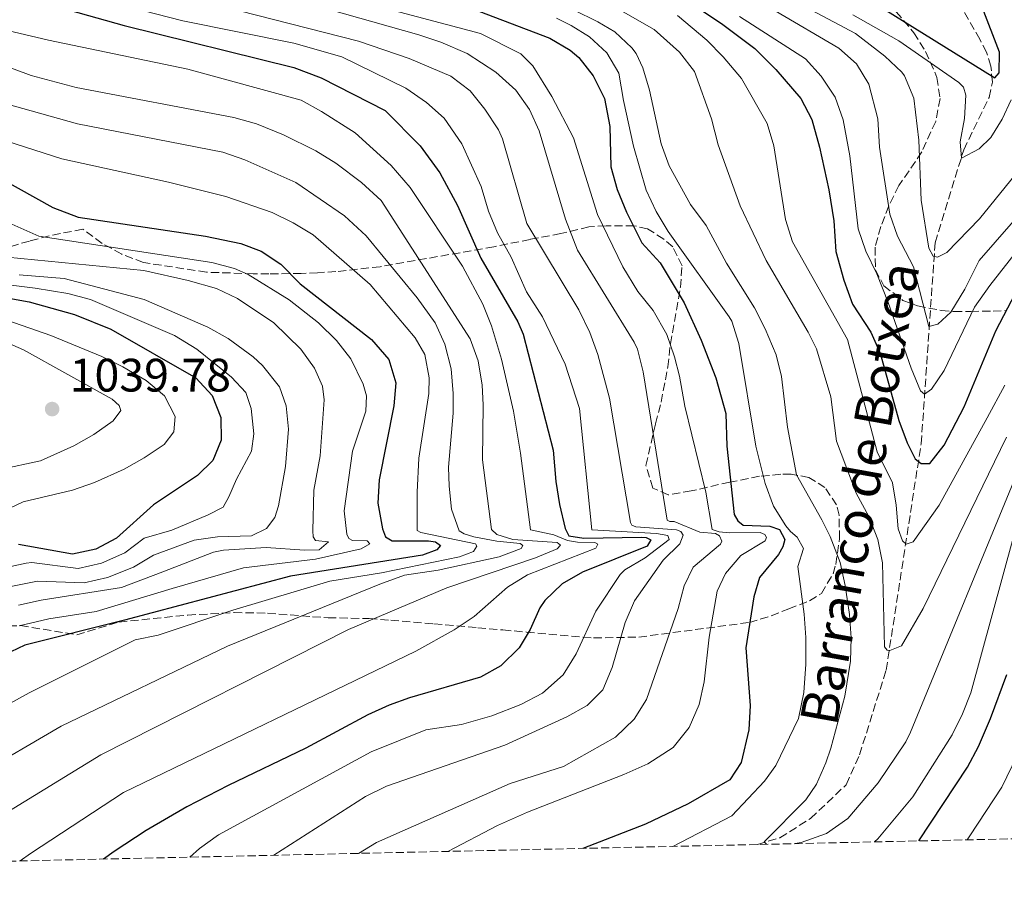
# Model space of a CAD drawing. Units: metres. Extents: x 651489 to 654945, y 4743980 to 4746367.
# Drawn here: x 652767 to 652977, y 4743999 to 4744187 of the extents above; entities that cross this region are included whole.
import ezdxf

# ---------------------------------------------------------------- set-up
doc = ezdxf.new("R2010")
doc.units = ezdxf.units.M
doc.header["$MEASUREMENT"] = 0
doc.linetypes.add('DGN Style 3', pattern=[2.435890702152634, 1.739921930109024, -0.6959687720436097])
for name, color, linetype, lineweight in [('Barranco lineal', 142, 'DGN Style 3', 13), ('Cota de punto acotado terreno', 7, 'Continuous', 0), ('Curva de nivel directora', 30, 'Continuous', 30), ('Curva de nivel intermedia', 30, 'Continuous', 0), ('Punto acotado terreno (símbolo)', 7, 'Continuous', 0), ('Texto de arroyo-regatas y barrancos', 142, 'Continuous', 0), ('Zona arbolada', 92, 'DGN Style 3', 0)]:
    doc.layers.add(name, color=color, linetype=linetype, lineweight=lineweight)
doc.styles.add('Style-Arial', font='arial.ttf')

# ---------------------------------------------------------------- blocks, each defined once
blk = doc.blocks.new('5PATER')
at = {"layer": 'Punto acotado terreno (símbolo)', "linetype": 'Continuous', "lineweight": 0}
h = blk.add_hatch(color=51, dxfattribs=at)
edge = h.paths.add_edge_path()
edge.add_ellipse((0, 0), major_axis=(-0.1095731443231308, -0.1110710700762829), ratio=0.9994222409660317, start_angle=0, end_angle=360)

msp = doc.modelspace()

# ---------------------------------------------------------------- linework, layer by layer
at = {"layer": 'Barranco lineal', "color": 142, "linetype": 'DGN Style 3', "lineweight": 13}
msp.add_polyline3d([(652924.2400000002, 4744010.460000001, 940.2400000000052), (652929.04, 4744011.9, 939.6499999999943), (652935.6100000005, 4744016.02, 939.4499999999971), (652943.1900000004, 4744023.230000001, 938.2200000000012), (652946.0499999998, 4744029.609999999, 938.0099999999949), (652951.75, 4744047.699999999, 935.8500000000058), (652958.4199999999, 4744090.949999999, 926.300000000003), (652959.2300000006, 4744096.09, 923.429999999993), (652962.2000000002, 4744139.02, 908.8399999999965), (652968.3099999997, 4744158.859999999, 904.429999999993), (652973.7300000006, 4744170.07, 902.1699999999984), (652974.4400000004, 4744173.359999999, 900.9400000000023), (652974.1200000001, 4744176.74, 899.3999999999943), (652973.1900000004, 4744179.720000001, 898.3699999999953), (652971.7400000002, 4744182.49, 897.550000000003), (652965.4500000002, 4744193.460000001, 896.7299999999959), (652953.0899999999, 4744207.5, 894.4700000000012), (652937.0300000003, 4744222.25, 890.4600000000064), (652932.7999999998, 4744232.300000001, 886.9700000000012), (652933.3399999999, 4744243.470000001, 884.7200000000012)], dxfattribs=at)
at = {"layer": 'Curva de nivel directora', "color": 30, "linetype": 'Continuous', "lineweight": 30, "flags": 128}
for points, elevation in [([(652949.01, 4744190.360000002), (652974.9600000004, 4744174.29), (652975.8900000004, 4744175.32), (652975.9799999996, 4744179.730000001), (652968.2199999992, 4744199.940000001)], 900.0000000000002), ([(652758.1900000003, 4744191.310000001), (652777.2999999989, 4744188.690000001), (652789.0200000001, 4744185.430000001), (652825.2100000001, 4744176.440000001), (652831.0799999996, 4744174.27)], 975.0000000000002), ([(652911.4199999988, 4744189.29), (652916.8599999992, 4744185.62), (652923.6999999988, 4744180.49), (652928.149999999, 4744176.060000001), (652933.5299999992, 4744169.810000001), (652935.8499999992, 4744165.369999999), (652937.539999999, 4744159.430000001), (652939.5300000005, 4744150.310000001), (652940.579999999, 4744143.740000002), (652941.0100000004, 4744137.17), (652942.6699999988, 4744131.01), (652944.5300000008, 4744125.880000001), (652948.44, 4744119.930000001), (652950.4499999996, 4744115.460000002), (652954.4500000004, 4744101.029999999), (652956.2000000007, 4744096.26), (652957.9699999986, 4744092.869999999), (652959.2000000002, 4744091.840000001), (652961.0499999986, 4744091.850000001), (652964.1199999999, 4744095.760000002), (652968.4099999992, 4744103.980000001), (652975.1500000004, 4744120.230000002), (652981.0800000003, 4744131.54)], 925.0000000000002), ([(652864.7799999994, 4744188.470000003), (652879.9200000005, 4744182.720000001), (652884.2199999989, 4744180.2), (652886.0999999986, 4744178.630000001), (652889.1799999987, 4744174.699999999), (652891.5700000003, 4744169.810000001), (652892.7100000002, 4744163.86), (652892.9299999992, 4744155.230000001), (652894.2699999983, 4744150.420000001), (652896.2499999985, 4744145.59), (652899.5499999998, 4744139.020000001), (652903.4599999993, 4744134.720000001), (652908.6299999993, 4744126.16), (652912.2399999991, 4744118.230000001), (652915.3799999994, 4744110.130000002), (652917.5099999995, 4744102.51), (652917.7300000008, 4744095.529999999), (652919.3099999989, 4744080.949999999), (652920.0300000008, 4744079.61), (652921.1699999986, 4744078.689999999), (652926.9199999997, 4744078.500000001), (652928.9699999993, 4744077.790000001), (652930.1099999994, 4744075.630000002), (652929.7000000002, 4744074.090000002), (652928.7799999993, 4744072.450000001), (652924.6899999991, 4744067.509999999), (652923.4599999996, 4744063.390000002), (652921.7499999999, 4744052.500000002), (652922.6999999997, 4744040.180000002), (652922.4099999992, 4744034.939999999), (652920.7799999996, 4744027.960000002), (652918.3299999998, 4744024.250000001), (652909.4499999996, 4744019.119999999), (652900.359999999, 4744014.83), (652886.9900000005, 4744009.630000001)], 950.0000000000002), ([(652831.0799999996, 4744174.27), (652844.73, 4744167.300000001), (652852.24, 4744159.740000002), (652856.4299999988, 4744153.940000001), (652860.1900000006, 4744147.000000001), (652865.1399999993, 4744135.720000002), (652873.0599999987, 4744122.150000002), (652874.2199999986, 4744119.52), (652880.6200000001, 4744094.730000001), (652881.1799999991, 4744088.000000001), (652881.9799999992, 4744083.080000001), (652883.1599999993, 4744077.940000001), (652883.9900000008, 4744076.410000001), (652887.1699999992, 4744075.900000002), (652899.4899999995, 4744076.140000001), (652900.52, 4744076.04), (652901.4499999997, 4744075.530000002), (652900.7300000001, 4744074.189999999), (652886.8799999986, 4744068.61), (652882.5099999988, 4744066.130000002), (652878.87, 4744062.560000002), (652877.7599999991, 4744060.990000002), (652875.7099999995, 4744056.42), (652873.3699999992, 4744052.45), (652869.4699999989, 4744048.640000002), (652865.07, 4744046.240000002), (652849.9099999988, 4744041.810000001), (652845.5700000003, 4744040.26), (652841.0199999994, 4744038.17), (652827.8299999996, 4744031.010000001), (652811.2299999989, 4744023.090000001), (652802.3599999998, 4744018.480000002), (652793.6899999996, 4744013.470000001), (652786.8299999997, 4744009.000000001), (652784.5499999998, 4744007.34)], 975.0000000000002), ([(652755.1599999995, 4744156.86), (652773.7800000008, 4744146.570000002), (652779.1899999998, 4744144.470000001), (652806.3600000007, 4744140.4), (652813.8799999999, 4744138.830000001), (652818.2699999998, 4744137.199999999), (652822.4299999995, 4744134.430000001), (652826.599999998, 4744130.240000002), (652841.8399999997, 4744118.359999999), (652845.539999999, 4744114.060000001), (652846.9899999996, 4744109.130000002), (652846.6199999986, 4744104.15), (652843.449999999, 4744088.380000001), (652843.1600000008, 4744083.380000001), (652844.2000000001, 4744077.910000001), (652844.8199999993, 4744076.160000001), (652846.2599999988, 4744075.340000001), (652853.959999999, 4744075.360000002), (652855.499999999, 4744075.16), (652856.5299999993, 4744074.340000002), (652855.8099999997, 4744073.420000001), (652852.7400000007, 4744072.280000002), (652824.5199999993, 4744067.79), (652789.0999999985, 4744058.36), (652767.7500000002, 4744053.060000001), (652763.2599999999, 4744050.900000001)], 1000), ([(652756.8099999991, 4744128.54), (652768.7299999993, 4744126.41), (652778.3600000006, 4744123.720000002), (652786.1799999992, 4744120.580000001), (652804.3099999989, 4744110.170000002), (652807.8099999991, 4744106.380000001), (652809.6699999988, 4744101.66), (652809.6799999999, 4744096.83), (652807.9500000001, 4744092.520000001), (652804.6699999988, 4744089.320000002), (652795.2400000007, 4744083.039999999), (652787.3499999982, 4744075.930000001), (652782.9299999994, 4744073.590000001), (652777.9299999992, 4744072.490000002), (652766.4000000001, 4744074.540000001)], 1025), ([(652958.7300000008, 4744011.230000001), (652969.149999999, 4744026.970000002), (652971.449999999, 4744031.41), (652974.0099999983, 4744037.390000002), (652977.4900000007, 4744046.76)], 950.0000000000002)]:
    msp.add_lwpolyline(points, dxfattribs=dict(at, elevation=elevation))
at = {"layer": 'Curva de nivel intermedia', "color": 30, "linetype": 'Continuous', "lineweight": 0, "flags": 128}
for points, elevation in [([(652756.9499999998, 4744317.59), (652771.5900000002, 4744295.41), (652774.0100000009, 4744290.41), (652776.5200000011, 4744283.559999999), (652779.1200000006, 4744273.880000001), (652780.3200000009, 4744266.119999998), (652781.0000000005, 4744259.23), (652781.13, 4744249.220000001), (652778.6700000013, 4744230.009999999), (652773.0499999998, 4744216.539999999), (652769.0600000002, 4744207.890000001), (652768.860000001, 4744207.069999998), (652769.1699999997, 4744206.05), (652770.9199999997, 4744204.720000001), (652775.4300000003, 4744202.470000001), (652780.5800000001, 4744200.529999998), (652792.7500000007, 4744197.580000001), (652829.5000000015, 4744189.769999999), (652851.9000000004, 4744183.460000001), (652856.6299999999, 4744181.859999998)], 960.0000000000002), ([(652762.8700000008, 4744201.4), (652784.9700000001, 4744195.300000001), (652813.6400000007, 4744188.589999998), (652839.0200000012, 4744182.079999999), (652849.890000001, 4744178.359999998), (652858.76, 4744174.640000001), (652862.8799999995, 4744171.46), (652866.0199999999, 4744167.58), (652868.9700000006, 4744163.17), (652869.7800000017, 4744161.21)], 965), ([(652819.9000000014, 4744195.75), (652865.0900000001, 4744183.699999998), (652873.7300000013, 4744179.410000001), (652876.2999999997, 4744176.850000001), (652880.3200000006, 4744170.289999999), (652884.9500000019, 4744161.42), (652890.0900000005, 4744145.069999999), (652895.5100000009, 4744133.869999999), (652898.7100000017, 4744128.640000001), (652902.0100000009, 4744124.539999999), (652904.8899999997, 4744119.409999999), (652906.5400000016, 4744114.680000001), (652907.5899999999, 4744110.489999999), (652908.7300000021, 4744104.119999999), (652913.2000000002, 4744085.75), (652914.5500000003, 4744077.789999999), (652916.0900000002, 4744077.279999998), (652918.2500000016, 4744077.029999998), (652924.8200000008, 4744077.100000001), (652925.8500000013, 4744076.689999999), (652926.1600000019, 4744076.029999999), (652925.9100000015, 4744075.31), (652920.6800000013, 4744072.210000002), (652917.4600000004, 4744068.390000001), (652915.6600000011, 4744064.599999999), (652913.9500000011, 4744054.75), (652912.8899999994, 4744045.230000001), (652911.7800000008, 4744040.359999998), (652909.6500000006, 4744035.430000001), (652906.2199999996, 4744031.210000002), (652900.8600000021, 4744027.699999998), (652895.7300000022, 4744025.4), (652875.1100000005, 4744017.34), (652868.7000000001, 4744014.52), (652858.1000000007, 4744008.980000001)], 955), ([(652763.880000001, 4744194.519999999), (652770.6600000004, 4744193.099999999), (652784.3200000018, 4744190.869999998), (652801.4900000002, 4744186.4), (652825.2200000011, 4744181.63), (652835.4800000007, 4744178.729999999), (652849.1700000011, 4744172.039999999), (652853.6000000013, 4744168.970000001), (652857.3099999995, 4744165.62), (652861.1200000005, 4744160.159999999), (652865.2199999997, 4744151.029999998), (652866.8, 4744145.789999999), (652868.7200000001, 4744141.17)], 970.0000000000002), ([(652879.7999999998, 4744191.430000001), (652890.1799999999, 4744186.239999999), (652893.7899999998, 4744184.069999998), (652897.4600000001, 4744180.680000001), (652898.3200000006, 4744179.46), (652899.7700000012, 4744176.38), (652901.1900000006, 4744171.59), (652903.7099999995, 4744160.159999999), (652905.4100000005, 4744155.480000001), (652909.9500000002, 4744147.230000001), (652913.3000000007, 4744142.73), (652917.6400000014, 4744134.630000001), (652923.6200000006, 4744125.09), (652925.9000000004, 4744120.65), (652928.2400000007, 4744115.100000001), (652929.4100000019, 4744110.42), (652930.6700000003, 4744099.640000001), (652932.6200000016, 4744089.409999999), (652938.0399999997, 4744079.859999998), (652939.7699999998, 4744076.25), (652941.9400000002, 4744070.709999999), (652942.9700000006, 4744065.819999998), (652943.9200000004, 4744059.619999998), (652944.2600000004, 4744054.63), (652944.1100000005, 4744049.609999999), (652942.9200000013, 4744042.180000001), (652939.9100000005, 4744031.029999998), (652938.8900000014, 4744027.92), (652936.8500000006, 4744023.349999998), (652934.5999999997, 4744020), (652925.6900000003, 4744011.039999999), (652926.1600000019, 4744010.5)], 940), ([(652890.6100000015, 4744191.250000001), (652902.2200000009, 4744184.59), (652907.620000001, 4744179.730000001), (652910.8100000008, 4744175.630000001), (652914.4299999995, 4744165.470000001), (652915.8800000001, 4744159.929999999), (652920.5400000005, 4744146.890000002), (652926.1100000006, 4744135.199999999), (652935.0900000016, 4744119.92), (652936.8400000016, 4744116.329999999), (652939.9500000008, 4744106.07), (652941.1500000011, 4744096.609999998), (652945.3399999999, 4744085.539999997), (652948.0199999998, 4744080.52), (652949.9900000012, 4744075.59), (652950.9900000005, 4744070.67), (652951.4199999995, 4744052.699999998), (652951.9400000003, 4744051.980000001), (652952.5500000005, 4744051.88), (652955.0100000014, 4744052.910000001), (652959.6400000005, 4744060.850000001), (652977.4400000015, 4744097.46)], 935.0000000000002), ([(652934.5900000008, 4744189.359999999), (652945.1800000012, 4744183.73), (652951.4599999997, 4744178.92), (652955.0600000008, 4744175.49), (652955.6799999997, 4744174.720000002), (652957.64, 4744169.9), (652958.6900000006, 4744160.970000001), (652959.2000000002, 4744148.09), (652960.8300000018, 4744137.880000001), (652961.7599999994, 4744136.130000001), (652962.6800000004, 4744135.930000001), (652964.7300000022, 4744136.96), (652971.7100000004, 4744144.140000001), (652982.6500000017, 4744157.649999999)], 910.0000000000002), ([(652751.6500000001, 4744187.319999998), (652772.8300000008, 4744182.279999998), (652802.5900000001, 4744176.13), (652826.7800000013, 4744169.48), (652831.1700000013, 4744167.090000001), (652838.3100000004, 4744162.52), (652846.0000000016, 4744155.55), (652850.100000001, 4744150.829999999), (652861.2800000013, 4744134.03), (652865.610000001, 4744125.930000001), (652867.4400000015, 4744121.27), (652869.6100000018, 4744114.159999999), (652872.1399999999, 4744103.029999998), (652873.6399999997, 4744094.099999999), (652875.8000000011, 4744077.689999999), (652880.79, 4744076.619999999), (652883.6599999999, 4744075.399999999), (652885.8200000013, 4744075.039999999), (652889.5200000006, 4744074.999999999), (652890.1900000012, 4744074.640000002), (652889.7300000007, 4744073.77), (652875.1600000019, 4744068.079999999), (652870.9000000015, 4744065.470000001), (652863.7800000003, 4744059.17), (652859.4800000021, 4744056.33), (652851.3200000013, 4744051.739999999), (652788.8200000012, 4744021.569999999)], 980), ([(652907.1800000007, 4744187.550000002), (652913.4500000004, 4744182.300000001), (652916.9200000018, 4744178.760000001), (652920.8300000011, 4744174.149999999), (652926.3000000005, 4744164.509999999), (652927.7199999999, 4744159.699999998), (652930.2500000001, 4744143.980000001), (652931.7300000021, 4744139.2), (652943.4600000001, 4744118.34), (652949.79, 4744094.319999999), (652953.0900000014, 4744087.76), (652953.9100000019, 4744082.939999999), (652954.3000000007, 4744077.890000002), (652955.2199999993, 4744075.34), (652956.0399999997, 4744074.619999999), (652957.4800000013, 4744075.140000001), (652963.0600000003, 4744082.970000001)], 930), ([(652920.440000002, 4744187.369999998), (652934.4900000002, 4744178.310000001), (652937.860000001, 4744174.619999998), (652940.8200000003, 4744170.119999999), (652942.5800000017, 4744165.3), (652943.9900000021, 4744157.59), (652945.7800000003, 4744141.980000001), (652947.3700000015, 4744137.239999999), (652949.7600000009, 4744132.369999999), (652952.1900000006, 4744126.289999999), (652957.1200000015, 4744112.199999999), (652959.0999999996, 4744107.409999999), (652959.9199999999, 4744106.689999999), (652961.4600000001, 4744107.720000001), (652964.1199999999, 4744111.74), (652970.6100000008, 4744125.259999999), (652973.8700000019, 4744129.890000001), (652980.0800000012, 4744137.760000001)], 920.0000000000002), ([(652928.0500000007, 4744188.56), (652941.6300000016, 4744180.56), (652945.38, 4744177.249999999), (652948.0800000001, 4744172.929999999), (652949.9900000012, 4744165.49), (652950.3100000009, 4744159.429999998), (652952.5100000004, 4744145.159999999), (652954.1799999999, 4744140.449999999), (652957.5700000008, 4744133.88), (652960.8400000008, 4744121.109999998), (652962.7899999998, 4744121.619999998), (652965.5599999992, 4744124.199999999), (652968.5200000008, 4744129.130000001), (652971.5899999997, 4744135.199999999), (652989.2000000008, 4744155.380000001)], 915), ([(652944.6100000012, 4744187.720000002), (652954.4200000013, 4744182.130000001), (652967.2400000001, 4744173.289999999), (652968.2700000005, 4744172.27), (652968.7900000013, 4744170.52), (652968.4600000007, 4744165.56), (652967.5799999998, 4744160.57), (652967.8200000012, 4744157.109999998), (652971.620000001, 4744159.07), (652974.0799999997, 4744161.539999999), (652976.5300000019, 4744165.45), (652978.4699999996, 4744169.569999999)], 905), ([(652737.8800000015, 4744186.329999999), (652769.1000000002, 4744174.75), (652778.7699999998, 4744172.180000001), (652812.4500000017, 4744165.81), (652817.2400000016, 4744164.399999999), (652823.0599999998, 4744162.109999998), (652829.9300000007, 4744158.670000001), (652834.1700000009, 4744155.999999999), (652839.7000000007, 4744151.909999999), (652843.9200000007, 4744148.02), (652862.9000000019, 4744118.490000002), (652864.6000000006, 4744113.8), (652865.4900000002, 4744108.609999999), (652865.7000000003, 4744104.430000001), (652865.5300000005, 4744092.619999999), (652867.4700000006, 4744077.789999999), (652868.5999999995, 4744076.710000001), (652871.9900000001, 4744075.59), (652881.4900000019, 4744074.949999999), (652882.2100000017, 4744074.429999999), (652881.5000000009, 4744073.609999998), (652876.8499999995, 4744071.680000001), (652857.9000000019, 4744065.329999999), (652836.9300000013, 4744056.390000001), (652783.9800000021, 4744029.649999999), (652763.2199999995, 4744016.88)], 985.0000000000002), ([(652881.3399999999, 4744186.99), (652884.4900000015, 4744185.439999999), (652888.4000000008, 4744182.989999999), (652892.1000000001, 4744179.609999999), (652894.6400000014, 4744175.269999999), (652895.6200000005, 4744169.449999998), (652897.8100000009, 4744159.689999999), (652900.4999999999, 4744150.26), (652902.6299999999, 4744145.710000001), (652905.2100000017, 4744141.429999999), (652918.1800000002, 4744123.209999999), (652918.7500000001, 4744122.269999999), (652920.3000000013, 4744117.519999999), (652923.9300000012, 4744095.550000002), (652925.9200000005, 4744087.569999999), (652927.6799999997, 4744082.75), (652930.3200000017, 4744078.51), (652931.2900000017, 4744077.319999998), (652932.7300000011, 4744076.09), (652934.0700000002, 4744073.73), (652932.8499999996, 4744069.82), (652934.2100000009, 4744059.659999998), (652934.610000001, 4744054.679999999), (652934.5599999997, 4744049.010000001), (652934.1500000005, 4744042.92), (652933.0300000006, 4744037.369999999), (652928.1500000014, 4744027.34), (652925.7700000008, 4744023.999999999), (652918.8100000004, 4744016.59), (652906.1900000006, 4744010.060000001)], 945.0000000000002), ([(652856.6299999999, 4744181.859999998), (652862.2800000005, 4744179.480000001), (652868.3500000013, 4744175.49), (652872.6800000007, 4744171.599999999), (652875.5599999997, 4744167.499999999), (652877.6400000006, 4744162.939999999), (652883.28, 4744144.090000001), (652885.8100000003, 4744137.409999999), (652897.9400000006, 4744117.81), (652898.6, 4744116.31), (652899.8700000017, 4744111.449999998), (652904.9500000001, 4744079.769999999), (652905.5700000015, 4744079.46), (652906.4900000001, 4744079.46), (652911.9400000017, 4744077.220000001), (652915.3300000003, 4744076.92), (652916.1600000019, 4744076.4), (652916.6700000013, 4744075.279999998), (652916.3700000019, 4744074.659999999), (652910.5200000001, 4744069.71), (652908.5800000001, 4744065.699999998), (652907.3000000014, 4744060.869999998), (652900.5300000011, 4744041.449999998), (652897.9000000004, 4744037.210000001), (652893.9200000018, 4744033.369999998), (652882.7999999995, 4744027.13), (652871.4100000013, 4744023.5), (652842.8900000004, 4744010.9), (652839.0400000013, 4744008.560000001)], 960.0000000000002), ([(652761.4100000013, 4744169.359999999), (652779.010000001, 4744164.46), (652810.0399999998, 4744158.38), (652814.7699999994, 4744156.76), (652825.6300000002, 4744151.909999999), (652836.0599999997, 4744144.779999999), (652840.6900000009, 4744140.480000001), (652851.6100000021, 4744127.26), (652855.4200000007, 4744121.929999999), (652857.5000000016, 4744117.390000002), (652858.8400000005, 4744112.08), (652859.2600000007, 4744106.850000001), (652859.2699999998, 4744102.63), (652858.2700000005, 4744091.079999999), (652858.4400000004, 4744087.02), (652858.8800000009, 4744082.070000002), (652860.5700000006, 4744077.48), (652861.600000001, 4744076.81), (652863.6999999998, 4744076.199999999), (652868.6100000006, 4744075.24), (652873.5700000003, 4744074.789999999), (652874.1300000015, 4744074.33), (652873.7699999993, 4744073.710000001), (652869.0599999998, 4744071.9), (652856.0900000012, 4744069.06), (652848.8400000003, 4744068.01), (652843.6300000001, 4744066.08), (652811.0800000015, 4744052.859999999), (652775.5399999998, 4744035.730000001), (652757.4800000017, 4744025.230000001)], 990), ([(652751.9299999997, 4744164.560000001), (652775.6700000018, 4744156.92), (652798.4900000007, 4744151.949999999), (652810.7100000004, 4744148.919999998), (652820.6200000012, 4744145.460000001), (652825.1100000016, 4744143.289999999), (652829.3800000009, 4744140.680000001), (652841.5700000015, 4744130.08), (652851.1500000015, 4744118.699999999), (652853.2200000013, 4744115.119999998), (652854.130000001, 4744110.179999998), (652854.0599999995, 4744106.800000001), (652851.9400000006, 4744093.03), (652851.5500000016, 4744085.739999998), (652851.5700000017, 4744077.520000001), (652852.3899999999, 4744077.109999998), (652864.0000000015, 4744074.679999999), (652864.3100000002, 4744074.17), (652863.5900000003, 4744073.039999999), (652860.6199999999, 4744071.9), (652843.99, 4744068.470000001), (652832.9000000014, 4744066.689999999), (652812.2200000014, 4744060.550000001), (652796.2700000011, 4744055.199999999), (652791.3499999993, 4744054.189999999), (652768.7200000002, 4744042.84), (652751.7400000019, 4744033.569999999)], 995), ([(652869.7800000017, 4744161.21), (652874.9699999996, 4744143.149999999), (652886.1000000008, 4744124.689999999), (652888.4800000013, 4744119.869999998), (652890.1700000011, 4744115.149999999), (652892.6200000008, 4744105.810000001), (652897.1100000013, 4744079.279999999), (652897.4199999997, 4744078.66), (652898.2900000014, 4744078.3), (652906.9700000007, 4744077.659999998), (652907.8899999993, 4744077.300000001), (652908.4100000003, 4744076.53), (652907.7000000017, 4744074.679999999), (652904.1000000007, 4744071.190000001), (652897.9699999996, 4744062.49), (652895.9800000003, 4744057.910000001), (652893.1900000008, 4744048.269999999), (652891.2400000017, 4744043.470000001), (652887.9100000013, 4744040.179999999), (652883.5500000005, 4744037.720000001), (652870.2700000012, 4744031.71), (652845.0300000015, 4744022.92), (652840.5099999999, 4744020.749999999), (652820.99, 4744008.16)], 965), ([(652760.4400000012, 4744144.96), (652770.79, 4744140.449999999), (652807.7399999998, 4744134.789999997), (652812.5700000002, 4744133.5), (652815.4500000011, 4744132.250000001), (652824.230000001, 4744126.800000002), (652830.5300000019, 4744121.92), (652834.3200000006, 4744118.16), (652837.3899999994, 4744114.210000001), (652840.0600000005, 4744108.789999999), (652840.7800000003, 4744106.329999999), (652840.5800000014, 4744103.039999999), (652837.7800000006, 4744094.51), (652835.9600000012, 4744081.76), (652836.5500000013, 4744076.749999999), (652837.0099999995, 4744075.819999999), (652837.7800000006, 4744075.41), (652840.9099999999, 4744075.359999998), (652841.4800000021, 4744074.699999999), (652839.6300000015, 4744073.609999998), (652829.8700000005, 4744071.4), (652814.4800000011, 4744069.599999999), (652799.2400000016, 4744065.159999999), (652782.9800000007, 4744060.220000001), (652772.9100000013, 4744058.7), (652766.6000000013, 4744057.189999999)], 1005), ([(652868.7200000001, 4744141.17), (652871.6600000015, 4744135.95), (652874.9600000007, 4744128.560000001), (652878.3600000005, 4744123.23), (652883.2199999996, 4744113.07), (652886.2200000016, 4744103.630000002), (652888.8500000001, 4744077.659999998), (652902.7199999995, 4744076.869999999), (652905.0799999997, 4744076.460000001), (652905.3900000004, 4744075.640000001), (652900.2699999996, 4744071.730000001), (652895.9600000002, 4744069.119999998), (652894.9299999997, 4744068.119999999), (652889.7199999995, 4744060.3), (652885.5599999998, 4744051.21), (652882.7500000002, 4744046.730000001), (652878.3100000012, 4744042.81), (652873.7500000015, 4744040.349999999), (652867.4900000007, 4744037.96), (652861.0199999998, 4744036.09), (652853.4300000013, 4744034.949999999), (652841.7300000002, 4744030.289999999), (652809.1200000012, 4744012.55), (652805.0500000009, 4744009.640000001), (652803.0000000012, 4744007.76)], 970.0000000000002), ([(652764.0100000007, 4744135.970000001), (652793.2200000001, 4744133.06), (652802.6500000004, 4744130.99), (652808.7200000011, 4744129.26), (652813.2300000016, 4744127.140000001), (652820.9699999999, 4744121.939999999), (652826.7600000012, 4744116.279999998), (652829.6600000003, 4744112.220000002), (652831.3600000013, 4744108.359999998), (652831.6800000009, 4744105.489999999), (652831.3800000013, 4744100.46), (652830.8899999997, 4744093.470000001), (652829.4700000002, 4744086.179999999), (652829.2900000014, 4744077.449999998), (652829.3899999999, 4744076.21), (652829.8600000015, 4744075.439999999), (652832.6300000009, 4744075.140000001), (652830.6300000005, 4744073.390000001), (652827.500000001, 4744073.329999999), (652819.3300000015, 4744073.930000001), (652810.1900000018, 4744073.34), (652808.0900000008, 4744072.92), (652797.2500000001, 4744068.74), (652788.4000000011, 4744065.390000001), (652771.2800000019, 4744062.66), (652766.4000000001, 4744061.61)], 1010), ([(652747.0500000003, 4744132.189999999), (652769.99, 4744129.329999999), (652776.9600000014, 4744128.17), (652781.8099999995, 4744126.929999999), (652799.7800000004, 4744119.189999999), (652804.51, 4744116.32), (652811.9199999997, 4744110.279999999), (652815.0100000009, 4744107.009999999), (652816.1500000008, 4744103.619999998), (652816.6800000005, 4744098.180000001), (652816.1700000009, 4744094.480000001), (652813.0000000015, 4744088.510000001), (652811.3699999999, 4744084.710000001), (652810.1400000004, 4744082.550000002), (652806.9599999997, 4744080.899999999), (652799.1700000003, 4744077.59), (652793.2699999993, 4744075.890000001), (652789.160000001, 4744072.8), (652784.1600000008, 4744070.539999999), (652779.190000002, 4744069.42), (652769.240000001, 4744070.699999998), (652768.0300000019, 4744070.58), (652763.1400000014, 4744069.519999998)], 1020), ([(652766.5499999999, 4744132.159999999), (652776.2000000014, 4744131.359999998), (652793.2600000004, 4744126.890000001), (652806.8300000001, 4744120.960000001), (652811.2100000011, 4744118.560000001), (652816.5399999997, 4744114.650000001), (652818.5600000003, 4744112.779999998), (652822.1700000003, 4744108.27), (652823.6200000008, 4744104.17), (652824.1200000015, 4744099.17), (652823.4500000009, 4744091.220000001), (652821.930000001, 4744082.8), (652821.2100000012, 4744080.33), (652819.3700000017, 4744077.970000001), (652816.190000001, 4744076.42), (652808.9000000021, 4744076.190000001), (652803.94, 4744075.48), (652795.2600000009, 4744072.31), (652790.9700000016, 4744069.679999999), (652785.4000000014, 4744067.5), (652780.4600000017, 4744066.349999999), (652770.4500000003, 4744066.699999999), (652764.7599999995, 4744065.600000001)], 1015), ([(652762.4100000004, 4744122.999999999), (652773.3300000015, 4744119.189999999), (652784.2300000002, 4744114.699999998), (652788.7000000007, 4744112.489999999), (652793.6900000017, 4744109.590000001), (652797.600000001, 4744106.32), (652799.9099999999, 4744101.869999998), (652799.5800000015, 4744098.619999998), (652797.5300000019, 4744095.939999998), (652793.2900000017, 4744093.09), (652788.9599999998, 4744090.640000001), (652782.6600000011, 4744087.789999999), (652777.9300000014, 4744086.15), (652767.4200000016, 4744083.680000001), (652763.11, 4744081.579999999)], 1030), ([(652757.1399999999, 4744120.619999999), (652767.52, 4744116.109999998), (652786.4600000009, 4744105.59), (652787.9000000004, 4744104.26), (652788.2699999993, 4744103.180000001), (652786.6799999999, 4744100.970000001), (652782.5200000004, 4744098.05), (652778.2100000009, 4744095.649999999)], 1035), ([(652963.0600000003, 4744082.970000001), (652973.2900000009, 4744101.59), (652977.0700000004, 4744108.58)], 930), ([(652778.2100000009, 4744095.649999999), (652771.0899999996, 4744092.46), (652762.5199999999, 4744090.59), (652759.29, 4744089.09), (652750.6900000013, 4744083.96), (652743.3200000019, 4744081.140000001), (652737.4099999999, 4744079.519999999), (652727.1200000013, 4744075.229999999), (652706.8000000013, 4744065.019999999), (652672.8800000001, 4744050.51), (652649.2300000021, 4744038.850000001), (652631.5899999996, 4744026.830000001), (652602.9400000013, 4744003.300000001)], 1035), ([(652932.3400000001, 4744010.640000002), (652933.6000000006, 4744010.859999998), (652939.0299999999, 4744012.82), (652943.5400000005, 4744016.019999999), (652950.0100000014, 4744023.67), (652955.9200000011, 4744032.359999998), (652956.9500000017, 4744034.439999999), (652980.5300000005, 4744091.699999998)], 940), ([(652949.2400000002, 4744011.01), (652950.0000000001, 4744011.66), (652957.4500000001, 4744020.680000001), (652965.8400000009, 4744033.890000001), (652968.0700000017, 4744038.349999999), (652969.8300000007, 4744042.850000001), (652978.9400000012, 4744076.179999999)], 945.0000000000002), ([(652969.0700000008, 4744011.460000002), (652969.6500000019, 4744012.279999999), (652976.4300000012, 4744022.729999999), (652980.8300000001, 4744031.699999999)], 955), ([(652788.8200000012, 4744021.569999999), (652768.9600000017, 4744008.539999999), (652766.8000000003, 4744006.949999998)], 980)]:
    msp.add_lwpolyline(points, dxfattribs=dict(at, elevation=elevation))
at = {"layer": 'Zona arbolada', "color": 92, "linetype": 'DGN Style 3', "lineweight": 0}
for points in [[(652953.8700000001, 4744188.380000001, 909.4600000000064), (652957.6699999999, 4744183.890000001, 911.5200000000042), (652960.1799999997, 4744179.91, 913.1399999999995), (652962.5999999996, 4744174.32, 915.4799999999959), (652963.2699999996, 4744169.82, 917.3699999999953), (652962.3200000003, 4744164.949999999, 918.800000000003), (652959.3799999999, 4744158.42, 920.550000000003), (652954.4699999997, 4744151.220000001, 923.2200000000012), (652952.2999999998, 4744146.91, 924.8300000000017), (652950.6100000005, 4744142.480000001, 926.5399999999937), (652949.3700000001, 4744138.060000001, 928.1499999999943), (652949.4500000002, 4744133.24, 929.4100000000036), (652951.2400000002, 4744129.850000001, 929.800000000003), (652955.3399999999, 4744126.680000001, 929.8300000000017), (652958.4400000004, 4744125.560000001, 929.800000000003), (652963.4699999997, 4744124.550000001, 929.6300000000047), (652966.25, 4744124.34, 929.5899999999965), (652969.7999999998, 4744124.350000001, 931.6000000000058), (652972.2800000003, 4744124.380000001, 936.2400000000052), (652974.5700000003, 4744124.430000001, 941.7200000000012), (652977.5499999998, 4744124.529999999, 946.2700000000042)], [(652953.8700000001, 4744188.380000001, 909.4600000000064), (652957.6699999999, 4744183.890000001, 911.5200000000042), (652960.1799999997, 4744179.91, 913.1399999999995), (652962.5999999996, 4744174.32, 915.4799999999959), (652963.2699999996, 4744169.82, 917.3699999999953), (652962.3200000003, 4744164.949999999, 918.800000000003), (652959.3799999999, 4744158.42, 920.550000000003), (652954.4699999997, 4744151.220000001, 923.2200000000012), (652952.2999999998, 4744146.91, 924.8300000000017), (652950.6100000005, 4744142.480000001, 926.5399999999937), (652949.3700000001, 4744138.060000001, 928.1499999999943), (652949.4500000002, 4744133.24, 929.4100000000036), (652951.2400000002, 4744129.850000001, 929.800000000003), (652955.3399999999, 4744126.680000001, 929.8300000000017), (652958.4400000004, 4744125.560000001, 929.800000000003), (652963.4699999997, 4744124.550000001, 929.6300000000047), (652966.25, 4744124.34, 929.5899999999965), (652969.7999999998, 4744124.350000001, 931.6000000000058), (652972.2800000003, 4744124.380000001, 936.2400000000052), (652974.5700000003, 4744124.430000001, 941.7200000000012), (652977.5499999998, 4744124.529999999, 946.2700000000042)], [(652761.9100000003, 4744057.08, 1011.190000000002), (652766.8700000001, 4744057.230000001, 1010.740000000005), (652778.8600000005, 4744055.279999999, 1009.240000000005), (652787.8899999997, 4744057.970000001, 1008.729999999996), (652802.5899999999, 4744059.480000001, 1006.619999999995), (652812.4800000006, 4744060, 1004.710000000006), (652819.6200000001, 4744059.9, 1003.179999999993), (652829.2300000006, 4744059.109999999, 1000.539999999994), (652832.5599999997, 4744058.91, 999.279999999999), (652841.29, 4744058.730000001, 994.3999999999943), (652845.9400000004, 4744058.369999999, 992.2899999999937), (652855.1600000003, 4744057.600000001, 988.4799999999959), (652864.5199999996, 4744056.779999999, 985.0700000000071), (652869.9000000004, 4744056.300000001, 983.8399999999965), (652874.9000000004, 4744055.850000001, 983.179999999993), (652879.6900000004, 4744055.4, 981.9400000000023), (652889.2599999999, 4744054.600000001, 976.9499999999971), (652898.9100000003, 4744054.77, 971.75), (652922.5300000003, 4744057.91, 960.25), (652927.2100000001, 4744059.32, 959.6999999999971), (652930.9400000004, 4744060.800000001, 959.429999999993), (652935.3899999997, 4744062.550000001, 957.7700000000042), (652937.9199999999, 4744064.109999999, 956.7599999999949), (652940.4199999999, 4744068.26, 955.5200000000042), (652940.9800000006, 4744070.279999999, 955.3200000000071), (652941.79, 4744075.83, 955.529999999999), (652941.6799999997, 4744080.810000001, 955.529999999999), (652941.1500000004, 4744083.01, 955.529999999999), (652938.6799999997, 4744086.699999999, 955.9400000000023), (652935.25, 4744088.880000001, 958.6999999999971), (652931.4299999997, 4744089.58, 962.5200000000042), (652929.2199999997, 4744089.550000001, 963.5399999999937), (652924.7100000001, 4744089.130000001, 964.1499999999943), (652918.3399999999, 4744087.880000001, 965.5899999999965), (652910.1299999999, 4744086.01, 968.0599999999978), (652905.1900000004, 4744085.16, 969.300000000003), (652901.9100000003, 4744086.609999999, 969.6999999999971), (652900.4199999999, 4744091.449999999, 969), (652902.4900000002, 4744100.369999999, 966.6199999999953), (652903.6699999999, 4744104.960000001, 965.029999999999), (652905.1299999999, 4744112.5, 961.6900000000023), (652905.6500000004, 4744117.41, 960.8999999999943), (652906.9500000002, 4744124.619999999, 960.8699999999953), (652907.7999999998, 4744129.539999999, 960.0399999999937), (652908.1600000003, 4744134.07, 959.6399999999995), (652906.1699999999, 4744138.130000001, 961.4799999999959), (652904.2400000002, 4744139.810000001, 963.1300000000047), (652900.7800000003, 4744141.99, 966.25), (652897.8700000001, 4744142.67, 968.6699999999984), (652891.9100000003, 4744142.66, 972.9900000000052), (652888.2699999996, 4744142.42, 976.3999999999943), (652882.2599999999, 4744140.99, 983.4600000000064), (652875.6900000004, 4744139.74, 987.1600000000036), (652867.9299999997, 4744138.16, 993.2899999999937), (652843.6600000003, 4744133.91, 1004.820000000007), (652834.2199999997, 4744132.859999999, 1009.14), (652830.3200000003, 4744132.619999999, 1012.110000000001), (652826.8200000003, 4744132.470000001, 1015.789999999994), (652824.3600000005, 4744132.42, 1017.759999999995), (652819.8899999997, 4744132.390000001, 1020.25), (652816.5599999997, 4744132.4, 1021.050000000003), (652806.5700000003, 4744132.730000001, 1021.440000000002), (652793.1299999999, 4744134.800000001, 1021.869999999995), (652788.4699999997, 4744136.59, 1021.869999999995), (652784.29, 4744138.890000001, 1021.869999999995), (652780.1399999997, 4744141.939999999, 1021.869999999995), (652772.9900000002, 4744140.5, 1021.259999999995), (652768.7599999999, 4744139.390000001, 1023.449999999997), (652764.8799999999, 4744138.25, 1026.639999999999)], [(652904.2400000002, 4744139.810000001, 963.1300000000047), (652900.7800000003, 4744141.99, 966.25), (652897.8700000001, 4744142.67, 968.6699999999984), (652891.9100000003, 4744142.66, 972.9900000000052), (652888.2699999996, 4744142.42, 976.3999999999943), (652882.2599999999, 4744140.99, 983.4600000000064), (652875.6900000004, 4744139.74, 987.1600000000036), (652867.9299999997, 4744138.16, 993.2899999999937), (652843.6600000003, 4744133.91, 1004.820000000007), (652834.2199999997, 4744132.859999999, 1009.14), (652830.3200000003, 4744132.619999999, 1012.110000000001), (652826.8200000003, 4744132.470000001, 1015.789999999994), (652824.3600000005, 4744132.42, 1017.759999999995), (652819.8899999997, 4744132.390000001, 1020.25), (652816.5599999997, 4744132.4, 1021.050000000003), (652806.5700000003, 4744132.730000001, 1021.440000000002), (652793.1299999999, 4744134.800000001, 1021.869999999995), (652788.4699999997, 4744136.59, 1021.869999999995), (652784.29, 4744138.890000001, 1021.869999999995), (652780.1399999997, 4744141.939999999, 1021.869999999995), (652772.9900000002, 4744140.5, 1021.259999999995), (652768.7599999999, 4744139.390000001, 1023.449999999997), (652764.8799999999, 4744138.25, 1026.639999999999)], [(652761.9100000003, 4744057.08, 1011.190000000002), (652766.8700000001, 4744057.230000001, 1010.740000000005), (652778.8600000005, 4744055.279999999, 1009.240000000005), (652787.8899999997, 4744057.970000001, 1008.729999999996), (652802.5899999999, 4744059.480000001, 1006.619999999995), (652812.4800000006, 4744060, 1004.710000000006), (652819.6200000001, 4744059.9, 1003.179999999993), (652829.2300000006, 4744059.109999999, 1000.539999999994), (652832.5599999997, 4744058.91, 999.279999999999), (652841.29, 4744058.730000001, 994.3999999999943), (652845.9400000004, 4744058.369999999, 992.2899999999937), (652855.1600000003, 4744057.600000001, 988.4799999999959), (652864.5199999996, 4744056.779999999, 985.0700000000071), (652869.9000000004, 4744056.300000001, 983.8399999999965), (652874.9000000004, 4744055.850000001, 983.179999999993), (652879.6900000004, 4744055.4, 981.9400000000023), (652889.2599999999, 4744054.600000001, 976.9499999999971), (652898.9100000003, 4744054.77, 971.75), (652922.5300000003, 4744057.91, 960.25), (652927.2100000001, 4744059.32, 959.6999999999971), (652930.9400000004, 4744060.800000001, 959.429999999993), (652935.3899999997, 4744062.550000001, 957.7700000000042), (652937.9199999999, 4744064.109999999, 956.7599999999949), (652940.4199999999, 4744068.26, 955.5200000000042), (652940.9800000006, 4744070.279999999, 955.3200000000071), (652941.79, 4744075.83, 955.529999999999), (652941.6799999997, 4744080.810000001, 955.529999999999), (652941.1500000004, 4744083.01, 955.529999999999), (652938.6799999997, 4744086.699999999, 955.9400000000023), (652935.25, 4744088.880000001, 958.6999999999971), (652931.4299999997, 4744089.58, 962.5200000000042), (652929.2199999997, 4744089.550000001, 963.5399999999937), (652924.7100000001, 4744089.130000001, 964.1499999999943), (652918.3399999999, 4744087.880000001, 965.5899999999965), (652910.1299999999, 4744086.01, 968.0599999999978), (652905.1900000004, 4744085.16, 969.300000000003), (652901.9100000003, 4744086.609999999, 969.6999999999971), (652900.4199999999, 4744091.449999999, 969), (652902.4900000002, 4744100.369999999, 966.6199999999953), (652903.6699999999, 4744104.960000001, 965.029999999999), (652905.1299999999, 4744112.5, 961.6900000000023), (652905.6500000004, 4744117.41, 960.8999999999943), (652906.9500000002, 4744124.619999999, 960.8699999999953), (652907.7999999998, 4744129.539999999, 960.0399999999937), (652908.1600000003, 4744134.07, 959.6399999999995), (652906.1699999999, 4744138.130000001, 961.4799999999959), (652904.2400000002, 4744139.810000001, 963.1300000000047)], [(653313.7699999996, 4744019.140000001, 957.8999999999943), (652924.2400000002, 4744010.460000001, 940.2400000000052), (652398.5999999996, 4743998.75, 1108.270000000004)]]:
    msp.add_polyline3d(points, dxfattribs=at)

# ---------------------------------------------------------------- block references
at = {"layer": 'Punto acotado terreno (símbolo)', "color": 7, "linetype": 'Continuous', "lineweight": 0, "xscale": 10, "yscale": 10, "zscale": 10}
msp.add_blockref('5PATER', (652773.6099999986, 4744103.49, 1039.779999999999), dxfattribs=at)

# ---------------------------------------------------------------- texts
at = {"layer": 'Cota de punto acotado terreno', "color": 7, "linetype": 'Continuous', "lineweight": 0, "style": 'Style-Arial'}
msp.add_text('1039.78', height=7.000000000000002, dxfattribs=at).set_placement((652777.3599999998, 4744107.24, 1039.779999999999))
at = {"layer": 'Texto de arroyo-regatas y barrancos', "color": 142, "linetype": 'Continuous', "lineweight": 0, "style": 'Style-Arial'}
msp.add_text('Barranco de Botxea', height=8, rotation=79.77485, dxfattribs=at).set_placement((652941.1499999993, 4744035.550000002, 939.9900000000052))

doc.saveas('drawing.dxf')
